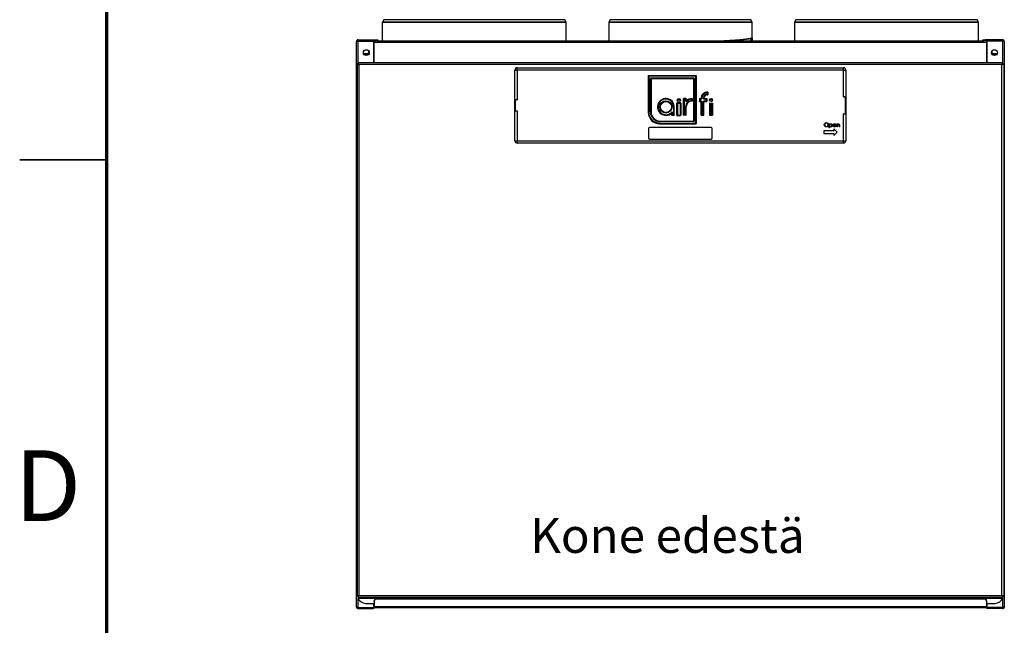
# Model space of a CAD drawing. Units: millimetres. Extents: x 2 to 208, y 2 to 295.
# Drawn here: x 2 to 87, y 158 to 211 of the extents above; entities that cross this region are included whole.
import ezdxf

# ---------------------------------------------------------------- set-up
doc = ezdxf.new("R2010")
doc.units = ezdxf.units.MM
doc.styles.add('SLDTEXTSTYLE0', font='TXT', dxfattribs={"width": 0.75})

msp = doc.modelspace()

# ---------------------------------------------------------------- linework, layer by layer
at = {"color": 7, "linetype": 'Continuous', "lineweight": 70}
msp.add_line((10, 10), (10, 287), dxfattribs=at)
at = {"color": 7, "linetype": 'Continuous', "lineweight": 25}
for p, q in [((33.728, 210.325), (33.728, 208.761)), ((33.85, 210.559), (33.734, 210.349)), ((49.572, 210.349), (49.457, 210.559)), ((49.578, 208.761), (49.578, 210.325)), ((53.228, 210.325), (53.228, 208.761)), ((53.35, 210.559), (53.234, 210.349)), ((65.572, 210.349), (65.457, 210.559)), ((65.578, 208.761), (65.578, 210.325)), ((69.228, 210.325), (69.228, 208.761)), ((69.35, 210.559), (69.234, 210.349)), ((85.072, 210.349), (84.957, 210.559)), ((85.078, 208.761), (85.078, 210.325)), ((31.505, 159.982), (31.505, 208.687)), ((31.652, 208.835), (31.652, 208.761)), ((31.652, 208.835), (33.155, 208.835)), ((31.652, 208.761), (33.155, 208.761)), ((31.652, 208.726), (33.005, 208.726)), ((33.005, 206.861), (33.005, 208.726)), ((33.005, 208.687), (33.028, 208.687)), ((33.028, 208.614), (33.028, 208.761)), ((85.778, 208.614), (33.028, 208.614)), ((33.028, 206.861), (33.028, 208.614)), ((33.155, 208.761), (33.155, 208.835)), ((33.155, 208.835), (33.355, 208.835)), ((33.272, 208.761), (33.155, 208.761)), ((33.272, 208.761), (85.534, 208.761)), ((33.355, 208.835), (33.355, 208.761)), ((65.568, 208.999), (65.552, 208.991)), ((65.56, 208.998), (65.571, 209.006)), ((85.452, 208.761), (85.452, 208.835)), ((85.452, 208.835), (85.652, 208.835)), ((85.652, 208.761), (85.534, 208.761)), ((85.652, 208.835), (85.652, 208.761)), ((87.155, 208.835), (85.652, 208.835)), ((87.155, 208.761), (85.652, 208.761)), ((85.778, 208.761), (85.778, 208.614)), ((85.778, 208.687), (85.802, 208.687)), ((85.778, 208.614), (85.778, 206.861)), ((87.155, 208.726), (85.802, 208.726)), ((85.802, 208.726), (85.802, 206.861)), ((87.155, 208.835), (87.155, 208.761)), ((87.302, 208.687), (87.302, 159.982)), ((32.556, 207.883), (32.556, 207.711)), ((86.251, 207.711), (86.251, 207.883)), ((32.482, 207.637), (32.124, 207.637)), ((32.482, 207.564), (32.172, 207.564)), ((32.482, 207.637), (32.482, 207.564)), ((33.028, 207.387), (33.005, 207.387)), ((33.028, 207.337), (33.005, 207.337)), ((33.005, 207.237), (33.028, 207.237)), ((33.005, 207.164), (33.028, 207.164)), ((33.005, 207.017), (33.028, 207.017)), ((85.802, 207.387), (85.778, 207.387)), ((85.802, 207.337), (85.778, 207.337)), ((85.802, 207.237), (85.778, 207.237)), ((85.778, 207.164), (85.802, 207.164)), ((85.778, 207.017), (85.802, 207.017)), ((86.324, 207.637), (86.324, 207.564)), ((86.682, 207.637), (86.324, 207.637)), ((86.634, 207.564), (86.324, 207.564)), ((31.555, 206.772), (31.555, 160.903)), ((31.63, 206.772), (31.555, 206.772)), ((31.64, 206.772), (31.63, 206.772)), ((31.64, 206.772), (31.664, 206.772)), ((31.64, 206.753), (31.64, 206.772)), ((87.163, 206.861), (31.644, 206.861)), ((31.644, 206.786), (31.644, 206.861)), ((31.703, 206.712), (31.703, 160.962)), ((87.103, 206.712), (31.703, 206.712)), ((45.153, 206.237), (45.353, 206.237)), ((45.153, 203.587), (45.153, 206.237)), ((45.353, 206.237), (45.353, 206.437)), ((45.353, 206.437), (73.453, 206.437)), ((73.453, 206.237), (45.353, 206.237)), ((45.353, 206.237), (45.353, 203.667)), ((73.453, 206.237), (73.453, 206.437)), ((73.453, 206.237), (73.653, 206.237)), ((73.453, 203.917), (73.453, 206.237)), ((73.653, 206.237), (73.653, 203.837)), ((87.103, 160.962), (87.103, 206.712)), ((87.141, 206.771), (87.167, 206.771)), ((87.163, 206.786), (87.163, 206.861)), ((87.167, 206.771), (87.167, 206.753)), ((87.177, 206.771), (87.167, 206.771)), ((87.177, 206.772), (87.252, 206.772)), ((87.252, 206.772), (87.252, 160.903)), ((56.628, 205.746), (56.628, 202.606)), ((56.633, 205.751), (60.77, 205.751)), ((56.678, 205.701), (56.678, 202.606)), ((60.725, 205.701), (56.678, 205.701)), ((56.825, 202.636), (56.825, 205.5)), ((56.875, 205.5), (56.825, 205.5)), ((56.875, 205.5), (56.875, 202.636)), ((56.88, 205.555), (60.54, 205.555)), ((56.88, 205.505), (56.88, 205.555)), ((56.88, 205.505), (60.54, 205.505)), ((60.54, 205.505), (60.54, 205.555)), ((60.595, 205.5), (60.545, 205.5)), ((60.545, 205.5), (60.545, 201.841)), ((60.595, 205.5), (60.595, 201.841)), ((60.725, 201.656), (60.725, 205.701)), ((60.775, 205.746), (60.775, 201.611)), ((45.173, 203.587), (45.153, 203.587)), ((45.153, 202.787), (45.153, 203.587)), ((45.173, 203.587), (45.173, 202.787)), ((45.253, 203.667), (45.253, 203.687)), ((45.253, 203.687), (45.266, 203.687)), ((45.353, 203.667), (45.253, 203.667)), ((59.668, 202.342), (59.668, 203.771)), ((59.904, 203.776), (59.673, 203.776)), ((59.718, 203.726), (59.718, 202.387)), ((59.859, 203.726), (59.718, 203.726)), ((59.859, 203.569), (59.859, 203.726)), ((59.909, 203.569), (59.859, 203.569)), ((59.909, 203.569), (59.909, 203.771)), ((60.377, 203.595), (60.377, 203.719)), ((60.427, 203.763), (60.427, 203.547)), ((61.044, 203.778), (61.044, 203.533)), ((61.049, 203.783), (61.186, 203.783)), ((61.049, 203.528), (61.186, 203.528)), ((61.094, 203.733), (61.094, 203.578)), ((61.186, 203.733), (61.094, 203.733)), ((61.094, 203.578), (61.186, 203.578)), ((61.186, 203.783), (61.186, 203.733)), ((61.186, 203.528), (61.186, 203.578)), ((61.384, 203.788), (61.384, 203.821)), ((61.384, 203.821), (61.434, 203.821)), ((61.384, 203.788), (61.434, 203.788)), ((61.434, 203.788), (61.434, 203.821)), ((61.439, 203.733), (61.439, 203.783)), ((61.439, 203.783), (61.687, 203.783)), ((61.642, 203.733), (61.439, 203.733)), ((61.439, 203.578), (61.642, 203.578)), ((61.439, 203.578), (61.439, 203.528)), ((61.439, 203.528), (61.687, 203.528)), ((61.642, 203.578), (61.642, 203.733)), ((61.692, 203.778), (61.692, 203.533)), ((61.707, 204.144), (61.718, 204.144)), ((61.707, 204.144), (61.707, 204.094)), ((61.707, 204.094), (61.763, 204.094)), ((61.718, 204.144), (61.718, 204.288)), ((61.768, 204.333), (61.768, 204.099)), ((73.553, 203.917), (73.453, 203.917)), ((73.54, 203.937), (73.553, 203.937)), ((73.553, 203.917), (73.553, 203.937)), ((73.633, 202.537), (73.633, 203.837)), ((73.633, 203.837), (73.653, 203.837)), ((73.653, 203.837), (73.653, 202.537)), ((45.153, 200.137), (45.153, 202.787)), ((45.173, 202.787), (45.153, 202.787)), ((45.253, 202.707), (45.353, 202.707)), ((45.253, 202.707), (45.253, 202.687)), ((45.266, 202.687), (45.253, 202.687)), ((45.353, 202.707), (45.353, 200.137)), ((58.831, 202.387), (58.831, 203.056)), ((58.831, 203.056), (58.881, 203.056)), ((58.881, 202.342), (58.881, 203.056)), ((59.095, 202.342), (59.095, 203.372)), ((59.095, 203.372), (59.145, 203.372)), ((59.145, 203.372), (59.145, 202.342)), ((59.15, 203.377), (59.15, 203.427)), ((59.15, 203.427), (59.382, 203.427)), ((59.15, 203.377), (59.382, 203.377)), ((59.382, 203.377), (59.382, 203.427)), ((59.387, 203.372), (59.387, 202.342)), ((59.387, 203.372), (59.437, 203.372)), ((59.437, 203.372), (59.437, 202.342)), ((59.859, 203.087), (59.909, 203.087)), ((59.859, 202.387), (59.859, 203.087)), ((59.909, 202.342), (59.909, 203.087)), ((61.191, 202.341), (61.191, 203.523)), ((61.191, 203.523), (61.241, 203.523)), ((61.241, 203.523), (61.241, 202.386)), ((61.384, 202.386), (61.384, 203.523)), ((61.434, 203.523), (61.384, 203.523)), ((61.434, 202.341), (61.434, 203.523)), ((61.921, 203.372), (61.921, 202.342)), ((61.926, 203.377), (62.158, 203.377)), ((61.971, 203.327), (61.971, 202.387)), ((62.113, 203.327), (61.971, 203.327)), ((62.113, 202.387), (62.113, 203.327)), ((62.163, 203.372), (62.163, 202.342)), ((56.628, 202.606), (56.678, 202.606)), ((56.875, 202.636), (56.825, 202.636)), ((57.675, 201.786), (57.675, 201.836)), ((57.675, 201.836), (60.54, 201.836)), ((58.636, 202.342), (58.636, 202.515)), ((58.641, 202.337), (58.876, 202.337)), ((58.686, 202.64), (58.686, 202.387)), ((58.686, 202.387), (58.831, 202.387)), ((59.095, 202.342), (59.145, 202.342)), ((59.15, 202.337), (59.382, 202.337)), ((59.15, 202.287), (59.15, 202.337)), ((59.382, 202.287), (59.15, 202.287)), ((59.382, 202.287), (59.382, 202.337)), ((59.387, 202.342), (59.437, 202.342)), ((59.904, 202.337), (59.673, 202.337)), ((59.718, 202.387), (59.859, 202.387)), ((60.54, 201.786), (60.54, 201.836)), ((60.595, 201.841), (60.545, 201.841)), ((61.196, 202.336), (61.429, 202.336)), ((61.241, 202.386), (61.384, 202.386)), ((61.926, 202.337), (62.158, 202.337)), ((61.971, 202.387), (62.113, 202.387)), ((73.453, 202.457), (73.553, 202.457)), ((73.453, 200.137), (73.453, 202.457)), ((73.553, 202.437), (73.54, 202.437)), ((73.553, 202.457), (73.553, 202.437)), ((73.633, 202.537), (73.653, 202.537)), ((73.653, 202.537), (73.653, 200.137)), ((56.653, 201.187), (56.653, 200.387)), ((62.053, 201.287), (56.753, 201.287)), ((57.628, 201.656), (60.725, 201.656)), ((57.628, 201.656), (57.628, 201.606)), ((57.628, 201.606), (60.77, 201.606)), ((60.54, 201.786), (57.675, 201.786)), ((62.153, 200.387), (62.153, 201.187)), ((72.62, 200.987), (71.768, 200.987)), ((71.768, 200.987), (71.768, 200.774)), ((72.226, 201.598), (72.257, 201.598)), ((72.226, 201.248), (72.226, 201.598)), ((72.257, 201.248), (72.226, 201.248)), ((72.257, 201.598), (72.257, 201.551)), ((72.257, 201.389), (72.257, 201.248)), ((72.809, 201.463), (72.58, 201.463)), ((72.584, 201.495), (72.778, 201.495)), ((72.62, 201.157), (72.62, 200.987)), ((72.897, 200.88), (72.62, 201.157)), ((72.768, 201.423), (72.796, 201.408)), ((72.872, 201.598), (72.903, 201.598)), ((72.872, 201.342), (72.872, 201.598)), ((72.903, 201.342), (72.872, 201.342)), ((72.903, 201.598), (72.903, 201.552)), ((72.903, 201.435), (72.903, 201.342)), ((73.065, 201.342), (73.065, 201.463)), ((73.096, 201.342), (73.065, 201.342)), ((73.096, 201.473), (73.096, 201.342)), ((45.153, 200.137), (45.353, 200.137)), ((45.353, 200.137), (73.453, 200.137)), ((45.353, 199.937), (45.353, 200.137)), ((56.753, 200.287), (62.053, 200.287)), ((71.768, 200.774), (72.62, 200.774)), ((72.62, 200.603), (72.897, 200.88)), ((72.62, 200.774), (72.62, 200.603)), ((73.453, 200.137), (73.653, 200.137)), ((73.453, 199.937), (73.453, 200.137)), ((73.453, 199.937), (45.353, 199.937)), ((31.63, 160.903), (31.555, 160.903)), ((31.63, 160.903), (31.64, 160.903)), ((31.64, 160.903), (31.64, 160.922)), ((31.665, 160.903), (31.64, 160.903)), ((31.644, 160.888), (31.644, 160.813)), ((31.644, 160.813), (87.163, 160.813)), ((31.644, 160.813), (31.644, 160.74)), ((31.644, 160.74), (87.163, 160.74)), ((31.703, 160.962), (87.103, 160.962)), ((32.298, 160.288), (33.028, 160.288)), ((33.005, 159.994), (33.005, 160.288)), ((33.028, 160.471), (33.028, 160.508)), ((33.028, 160.471), (33.028, 159.982)), ((33.228, 160.681), (33.228, 160.645)), ((85.578, 160.681), (33.228, 160.681)), ((85.578, 160.645), (33.228, 160.645)), ((85.578, 160.645), (85.578, 160.681)), ((85.778, 160.508), (85.778, 160.471)), ((85.778, 160.471), (85.778, 159.982)), ((85.778, 160.288), (86.508, 160.288)), ((85.802, 160.288), (85.802, 159.994)), ((87.167, 160.904), (87.141, 160.904)), ((87.163, 160.888), (87.163, 160.813)), ((87.163, 160.74), (87.163, 160.813)), ((87.167, 160.922), (87.167, 160.904)), ((87.167, 160.904), (87.177, 160.904)), ((87.177, 160.903), (87.252, 160.903)), ((31.652, 159.944), (32.955, 159.944)), ((31.652, 159.835), (31.652, 159.908)), ((31.652, 159.908), (31.653, 159.908)), ((31.652, 159.835), (32.955, 159.835)), ((31.653, 159.944), (31.653, 159.908)), ((33.028, 159.908), (31.653, 159.908)), ((32.955, 159.835), (32.955, 159.908)), ((33.005, 159.835), (32.955, 159.835)), ((33.028, 159.982), (33.003, 159.982)), ((33.005, 160.182), (33.028, 160.182)), ((33.005, 159.908), (33.005, 159.835)), ((85.778, 159.982), (33.028, 159.982)), ((33.028, 159.908), (33.028, 159.982)), ((85.778, 159.908), (33.028, 159.908)), ((85.778, 160.182), (85.802, 160.182)), ((85.778, 159.982), (85.778, 159.908)), ((85.803, 159.982), (85.778, 159.982)), ((87.153, 159.908), (85.778, 159.908)), ((85.802, 159.835), (85.802, 159.908)), ((85.852, 159.835), (85.802, 159.835)), ((87.155, 159.944), (85.852, 159.944)), ((85.852, 159.908), (85.852, 159.835)), ((87.155, 159.835), (85.852, 159.835)), ((87.153, 159.944), (87.153, 159.908)), ((87.155, 159.908), (87.153, 159.908)), ((87.155, 159.835), (87.155, 159.908))]:
    msp.add_line(p, q, dxfattribs=at)
at = {"color": 8, "linetype": 'Continuous', "lineweight": 25}
for p, q in [((49.578, 210.325), (33.728, 210.325)), ((49.572, 210.349), (33.734, 210.349)), ((49.457, 210.559), (33.85, 210.559)), ((65.578, 210.325), (53.228, 210.325)), ((65.572, 210.349), (53.234, 210.349)), ((65.457, 210.559), (53.35, 210.559)), ((85.078, 210.325), (69.228, 210.325)), ((85.072, 210.349), (69.234, 210.349)), ((84.957, 210.559), (69.35, 210.559)), ((31.652, 206.861), (31.652, 208.726)), ((32.703, 208.726), (32.703, 208.761)), ((86.103, 208.726), (86.103, 208.761)), ((87.155, 208.726), (87.155, 206.861)), ((32.556, 207.711), (32.604, 207.711)), ((86.251, 207.711), (86.203, 207.711)), ((31.652, 206.772), (31.652, 206.783)), ((87.155, 206.783), (87.155, 206.771)), ((31.652, 160.892), (31.652, 160.903)), ((31.652, 159.944), (31.652, 160.719)), ((87.155, 160.904), (87.155, 160.892)), ((87.155, 160.719), (87.155, 159.944))]:
    msp.add_line(p, q, dxfattribs=at)
at = {"color": 7, "linetype": 'Continuous', "lineweight": 35}
msp.add_line((10, 198.5), (2.5, 198.5), dxfattribs=at)
at = {"color": 7, "linetype": 'Continuous', "lineweight": 25, "flags": 128}
for points in [[(33.028, 207.144), (33.011, 207.153), (33.005, 207.155)], [(85.802, 207.155), (85.796, 207.153), (85.778, 207.144)], [(56.628, 205.746), (56.629, 205.745), (56.632, 205.743), (56.637, 205.739), (56.643, 205.733), (56.65, 205.726), (56.659, 205.719), (56.669, 205.71), (56.678, 205.701)], [(56.633, 205.751), (56.634, 205.75), (56.637, 205.748), (56.641, 205.743), (56.646, 205.737), (56.653, 205.729), (56.661, 205.72), (56.669, 205.711), (56.678, 205.701)], [(60.77, 205.751), (60.77, 205.75), (60.767, 205.748), (60.763, 205.743), (60.757, 205.737), (60.75, 205.729), (60.743, 205.72), (60.734, 205.711), (60.725, 205.701)], [(60.725, 205.701), (60.735, 205.71), (60.745, 205.719), (60.753, 205.726), (60.761, 205.733), (60.767, 205.739), (60.772, 205.743), (60.774, 205.745), (60.775, 205.746)], [(59.668, 203.771), (59.669, 203.77), (59.671, 203.768), (59.676, 203.764), (59.682, 203.758), (59.69, 203.751), (59.698, 203.743), (59.708, 203.735), (59.718, 203.726)], [(59.673, 203.776), (59.673, 203.775), (59.676, 203.772), (59.68, 203.768), (59.686, 203.762), (59.693, 203.754), (59.7, 203.745), (59.709, 203.736), (59.718, 203.726)], [(59.904, 203.776), (59.903, 203.775), (59.901, 203.772), (59.897, 203.768), (59.891, 203.762), (59.884, 203.754), (59.877, 203.745), (59.868, 203.736), (59.859, 203.726)], [(59.909, 203.771), (59.908, 203.77), (59.905, 203.768), (59.901, 203.764), (59.895, 203.758), (59.887, 203.751), (59.878, 203.743), (59.869, 203.735), (59.859, 203.726)], [(59.913, 203.568), (59.913, 203.567), (59.915, 203.565), (59.919, 203.562), (59.923, 203.558), (59.929, 203.552), (59.935, 203.546), (59.942, 203.54), (59.949, 203.533)], [(61.044, 203.778), (61.045, 203.778), (61.047, 203.775), (61.052, 203.771), (61.058, 203.765), (61.066, 203.758), (61.075, 203.751), (61.084, 203.742), (61.094, 203.733)], [(61.044, 203.533), (61.045, 203.534), (61.047, 203.536), (61.052, 203.54), (61.058, 203.546), (61.066, 203.553), (61.075, 203.56), (61.084, 203.569), (61.094, 203.578)], [(61.049, 203.783), (61.05, 203.782), (61.052, 203.78), (61.056, 203.775), (61.062, 203.769), (61.069, 203.761), (61.076, 203.753), (61.085, 203.743), (61.094, 203.733)], [(61.049, 203.528), (61.05, 203.529), (61.052, 203.531), (61.056, 203.536), (61.062, 203.542), (61.069, 203.55), (61.076, 203.559), (61.085, 203.568), (61.094, 203.578)], [(61.191, 203.788), (61.192, 203.788), (61.194, 203.788), (61.199, 203.788), (61.205, 203.789), (61.213, 203.789), (61.221, 203.789), (61.231, 203.789), (61.241, 203.789)], [(61.642, 203.733), (61.651, 203.743), (61.659, 203.753), (61.667, 203.761), (61.674, 203.769), (61.68, 203.775), (61.684, 203.78), (61.686, 203.782), (61.687, 203.783)], [(61.642, 203.733), (61.652, 203.742), (61.661, 203.751), (61.67, 203.758), (61.677, 203.765), (61.684, 203.771), (61.688, 203.775), (61.691, 203.778), (61.692, 203.778)], [(61.642, 203.578), (61.651, 203.568), (61.659, 203.559), (61.667, 203.55), (61.674, 203.542), (61.68, 203.536), (61.684, 203.531), (61.686, 203.529), (61.687, 203.528)], [(61.642, 203.578), (61.652, 203.569), (61.661, 203.56), (61.67, 203.553), (61.677, 203.546), (61.684, 203.54), (61.688, 203.536), (61.691, 203.534), (61.692, 203.533)], [(61.718, 204.144), (61.727, 204.134), (61.735, 204.125), (61.743, 204.116), (61.75, 204.109), (61.755, 204.102), (61.76, 204.098), (61.762, 204.095), (61.763, 204.094)], [(61.718, 204.144), (61.728, 204.135), (61.737, 204.127), (61.746, 204.119), (61.753, 204.112), (61.76, 204.106), (61.764, 204.102), (61.767, 204.1), (61.768, 204.099)], [(61.921, 203.372), (61.922, 203.371), (61.925, 203.368), (61.929, 203.364), (61.936, 203.359), (61.943, 203.352), (61.952, 203.344), (61.961, 203.336), (61.971, 203.327)], [(61.926, 203.377), (61.927, 203.376), (61.929, 203.373), (61.934, 203.368), (61.939, 203.362), (61.946, 203.355), (61.954, 203.346), (61.962, 203.337), (61.971, 203.327)], [(62.113, 203.327), (62.122, 203.337), (62.13, 203.346), (62.138, 203.355), (62.145, 203.362), (62.151, 203.368), (62.155, 203.373), (62.157, 203.376), (62.158, 203.377)], [(62.113, 203.327), (62.123, 203.336), (62.132, 203.344), (62.141, 203.352), (62.148, 203.359), (62.155, 203.364), (62.159, 203.368), (62.162, 203.371), (62.163, 203.372)], [(58.636, 202.342), (58.637, 202.343), (58.64, 202.345), (58.645, 202.349), (58.651, 202.355), (58.659, 202.362), (58.667, 202.369), (58.677, 202.378), (58.686, 202.387)], [(58.641, 202.337), (58.642, 202.338), (58.645, 202.34), (58.649, 202.345), (58.655, 202.351), (58.661, 202.359), (58.669, 202.368), (58.678, 202.377), (58.686, 202.387)], [(58.876, 202.337), (58.875, 202.338), (58.873, 202.34), (58.868, 202.345), (58.863, 202.351), (58.856, 202.359), (58.848, 202.368), (58.84, 202.377), (58.831, 202.387)], [(58.831, 202.387), (58.841, 202.378), (58.85, 202.369), (58.859, 202.362), (58.866, 202.355), (58.873, 202.349), (58.877, 202.345), (58.88, 202.343), (58.881, 202.342)], [(59.668, 202.342), (59.669, 202.343), (59.671, 202.345), (59.676, 202.349), (59.682, 202.355), (59.69, 202.362), (59.698, 202.369), (59.708, 202.378), (59.718, 202.387)], [(59.673, 202.337), (59.673, 202.338), (59.676, 202.34), (59.68, 202.345), (59.686, 202.351), (59.693, 202.359), (59.7, 202.368), (59.709, 202.377), (59.718, 202.387)], [(59.859, 202.387), (59.868, 202.377), (59.877, 202.368), (59.884, 202.359), (59.891, 202.351), (59.897, 202.345), (59.901, 202.34), (59.903, 202.338), (59.904, 202.337)], [(59.859, 202.387), (59.869, 202.378), (59.878, 202.369), (59.887, 202.362), (59.895, 202.355), (59.901, 202.349), (59.905, 202.345), (59.908, 202.343), (59.909, 202.342)], [(61.191, 202.341), (61.192, 202.342), (61.194, 202.344), (61.199, 202.348), (61.205, 202.354), (61.213, 202.361), (61.221, 202.369), (61.231, 202.377), (61.241, 202.386)], [(61.196, 202.336), (61.196, 202.337), (61.199, 202.34), (61.203, 202.344), (61.209, 202.35), (61.216, 202.358), (61.223, 202.367), (61.232, 202.376), (61.241, 202.386)], [(61.434, 202.341), (61.433, 202.342), (61.43, 202.344), (61.426, 202.348), (61.42, 202.354), (61.412, 202.361), (61.403, 202.369), (61.394, 202.377), (61.384, 202.386)], [(61.429, 202.336), (61.428, 202.337), (61.426, 202.34), (61.422, 202.344), (61.416, 202.35), (61.409, 202.358), (61.402, 202.367), (61.393, 202.376), (61.384, 202.386)], [(61.921, 202.342), (61.922, 202.343), (61.925, 202.345), (61.929, 202.349), (61.936, 202.355), (61.943, 202.362), (61.952, 202.369), (61.961, 202.378), (61.971, 202.387)], [(61.926, 202.337), (61.927, 202.338), (61.929, 202.34), (61.934, 202.345), (61.939, 202.351), (61.946, 202.359), (61.954, 202.368), (61.962, 202.377), (61.971, 202.387)], [(62.113, 202.387), (62.122, 202.377), (62.13, 202.368), (62.138, 202.359), (62.145, 202.351), (62.151, 202.345), (62.155, 202.34), (62.157, 202.338), (62.158, 202.337)], [(62.113, 202.387), (62.123, 202.378), (62.132, 202.369), (62.141, 202.362), (62.148, 202.355), (62.155, 202.349), (62.159, 202.345), (62.162, 202.343), (62.163, 202.342)], [(60.725, 201.656), (60.735, 201.647), (60.745, 201.639), (60.753, 201.631), (60.761, 201.624), (60.767, 201.619), (60.772, 201.614), (60.774, 201.612), (60.775, 201.611)], [(60.725, 201.656), (60.734, 201.646), (60.743, 201.637), (60.75, 201.628), (60.757, 201.621), (60.763, 201.614), (60.767, 201.61), (60.77, 201.607), (60.77, 201.606)]]:
    msp.add_lwpolyline(points, dxfattribs=at)
at = {"color": 7, "linetype": 'Continuous', "lineweight": 25}
for centre, radius in [((32.355, 207.735), 0.25), ((86.452, 207.735), 0.25), ((58.159, 203.056), 0.526), ((58.159, 203.056), 0.476), ((59.267, 203.648), 0.135), ((59.267, 203.648), 0.0846), ((62.042, 203.648), 0.135), ((62.042, 203.648), 0.0846)]:
    msp.add_circle(centre, radius, dxfattribs=at)
for centre, radius, start, end in [((33.778, 210.325), 0.05, 151.20224, 180), ((33.806, 210.583), 0.05, 331.20224, 347.59114), ((49.501, 210.583), 0.05, 192.40886, 208.79776), ((49.528, 210.325), 0.05, 0, 28.79776), ((53.278, 210.325), 0.05, 151.20224, 180), ((53.306, 210.583), 0.05, 331.20224, 347.59114), ((65.501, 210.583), 0.05, 192.40886, 208.79776), ((65.528, 210.325), 0.05, 0, 28.79776), ((69.278, 210.325), 0.05, 151.20224, 180), ((69.306, 210.583), 0.05, 331.20224, 347.59114), ((85.001, 210.583), 0.05, 192.40886, 208.79776), ((85.028, 210.325), 0.05, 0, 28.79776), ((32.703, 208.614), 0.147, 90, 130.53493), ((86.103, 208.614), 0.147, 49.46507, 90), ((32.482, 207.711), 0.0737, 270, 0), ((32.482, 207.711), 0.147, 270, 298.22672), ((32.955, 207.017), 0.0737, 0, 47.25049), ((85.852, 207.017), 0.0737, 132.74951, 180), ((86.324, 207.711), 0.0737, 180, 270), ((86.324, 207.711), 0.147, 241.77327, 270), ((45.353, 206.237), 0.2, 90, 180), ((73.453, 206.237), 0.2, 0, 90), ((56.633, 205.746), 0.005, 90, 180), ((56.88, 205.5), 0.055, 90, 180), ((56.88, 205.5), 0.005, 90, 180), ((60.54, 205.5), 0.055, 0, 90), ((60.54, 205.5), 0.005, 0, 90), ((60.77, 205.746), 0.005, 0, 90), ((45.253, 203.587), 0.1, 90, 180), ((45.253, 203.587), 0.08, 90, 180), ((58.159, 203.056), 0.722, 0, 311.39271), ((58.159, 203.056), 0.672, 0, 321.70796), ((59.673, 203.771), 0.005, 90, 180), ((60.368, 203.087), 0.509, 89.01623, 180), ((59.911, 203.569), 0.052, 180, 316.32811), ((59.904, 203.771), 0.005, 0, 90), ((59.911, 203.569), 0.002, 180, 316.32811), ((60.368, 203.087), 0.459, 83.34862, 180), ((60.383, 203.118), 0.651, 86.56275, 136.32811), ((60.383, 203.118), 0.601, 90.60075, 136.32811), ((60.422, 203.547), 0.005, 263.34862, 0), ((60.422, 203.763), 0.005, 0, 86.56275), ((61.049, 203.778), 0.005, 90, 180), ((61.049, 203.533), 0.005, 180, 270), ((61.186, 203.788), 0.055, 270, 0.29339), ((61.186, 203.788), 0.005, 270, 0.29339), ((61.186, 203.523), 0.055, 0, 90), ((61.186, 203.523), 0.005, 0, 90), ((61.738, 203.791), 0.547, 87.33632, 180.29339), ((61.738, 203.791), 0.497, 92.28225, 180.29339), ((61.707, 203.821), 0.323, 90, 180), ((61.439, 203.788), 0.055, 180, 270), ((61.439, 203.523), 0.055, 90, 180), ((61.707, 203.821), 0.273, 90, 180), ((61.439, 203.788), 0.005, 180, 270), ((61.439, 203.523), 0.005, 90, 180), ((61.687, 203.778), 0.005, 0, 90), ((61.687, 203.533), 0.005, 270, 0), ((61.763, 204.333), 0.005, 0, 87.33632), ((61.763, 204.099), 0.005, 270, 0), ((73.553, 203.837), 0.1, 0, 90), ((73.553, 203.837), 0.08, 0, 90), ((45.253, 202.787), 0.1, 180, 270), ((45.253, 202.787), 0.08, 180, 270), ((59.15, 203.372), 0.055, 90, 180), ((59.15, 203.372), 0.005, 90, 180), ((59.382, 203.372), 0.055, 0, 90), ((59.382, 203.372), 0.005, 0, 90), ((61.926, 203.372), 0.005, 90, 180), ((62.158, 203.372), 0.005, 0, 90), ((57.628, 202.606), 1, 180, 270), ((57.628, 202.606), 0.95, 180, 270), ((57.675, 202.636), 0.85, 180, 270), ((57.675, 202.636), 0.8, 180, 270), ((58.641, 202.342), 0.005, 180, 270), ((58.876, 202.342), 0.005, 270, 0), ((59.15, 202.342), 0.055, 180, 270), ((59.15, 202.342), 0.005, 180, 270), ((59.382, 202.342), 0.005, 270, 0), ((59.382, 202.342), 0.055, 270, 0), ((59.673, 202.342), 0.005, 180, 270), ((59.904, 202.342), 0.005, 270, 0), ((60.54, 201.841), 0.055, 270, 0), ((60.54, 201.841), 0.005, 270, 0), ((61.196, 202.341), 0.005, 180, 270), ((61.429, 202.341), 0.005, 270, 0), ((61.926, 202.342), 0.005, 180, 270), ((62.158, 202.342), 0.005, 270, 0), ((73.553, 202.537), 0.08, 270, 0), ((73.553, 202.537), 0.1, 270, 0), ((56.753, 201.187), 0.1, 90, 180), ((60.77, 201.611), 0.005, 270, 0), ((62.053, 201.187), 0.1, 0, 90), ((45.353, 200.137), 0.2, 180, 270), ((56.753, 200.387), 0.1, 180, 270), ((62.053, 200.387), 0.1, 270, 0), ((73.453, 200.137), 0.2, 270, 0), ((32.298, 160.988), 0.7, 200.80745, 270), ((33.216, 160.494), 0.188, 86.18836, 175.59918), ((33.216, 160.457), 0.188, 86.1889, 175.59864), ((85.591, 160.494), 0.188, 4.40082, 93.81164), ((85.591, 160.457), 0.188, 4.40136, 93.8111), ((86.508, 160.988), 0.7, 270, 339.19255), ((32.955, 159.994), 0.05, 270, 0), ((85.852, 159.994), 0.05, 180, 270)]:
    msp.add_arc(centre, radius, start, end, dxfattribs=at)
for points, knots in [([(31.652, 208.835), (31.633, 208.833), (31.594, 208.828), (31.545, 208.794), (31.511, 208.745), (31.507, 208.707), (31.505, 208.687)], [0, 0, 0, 0, 0.24999, 0.499992, 0.749996, 1, 1, 1, 1]), ([(31.505, 208.687), (31.507, 208.691), (31.511, 208.697), (31.545, 208.707), (31.594, 208.716), (31.633, 208.723), (31.652, 208.726)], [0, 0, 0, 0, 0.250002, 0.500007, 0.75001, 1, 1, 1, 1]), ([(31.652, 208.761), (31.642, 208.76), (31.623, 208.758), (31.599, 208.741), (31.586, 208.724), (31.584, 208.714), (31.584, 208.714)], [0, 0, 0, 0, 0.326094, 0.652201, 0.978316, 1, 1, 1, 1]), ([(65.506, 208.761), (65.501, 208.784), (65.491, 208.835), (65.509, 208.915), (65.541, 208.969), (65.564, 208.994), (65.568, 208.999)], [0, 0, 0, 0, 0.27433, 0.601008, 0.928581, 1, 1, 1, 1]), ([(65.571, 209.006), (65.571, 209.005), (65.571, 209.004), (65.57, 209.002), (65.57, 209), (65.569, 208.999), (65.568, 208.999)], [0, 0, 0, 0, 0.247635, 0.499977, 0.752379, 1, 1, 1, 1]), ([(65.569, 208.761), (65.569, 208.792), (65.568, 208.847), (65.57, 208.918), (65.57, 208.962), (65.57, 208.984), (65.569, 208.997), (65.569, 208.998), (65.568, 208.999)], [0, 0, 0, 0, 0.3221401, 0.5866002, 0.7340134, 0.8255709, 0.9129498, 1, 1, 1, 1]), ([(65.571, 209.006), (65.572, 209.005), (65.572, 209.004), (65.573, 208.991), (65.574, 208.967), (65.575, 208.921), (65.575, 208.849), (65.575, 208.792), (65.575, 208.761)], [0, 0, 0, 0, 0.091796, 0.183343, 0.278164, 0.428082, 0.689706, 1, 1, 1, 1]), ([(87.302, 208.687), (87.3, 208.707), (87.295, 208.745), (87.261, 208.794), (87.213, 208.828), (87.174, 208.833), (87.155, 208.835)], [0, 0, 0, 0, 0.250004, 0.500008, 0.75001, 1, 1, 1, 1]), ([(87.223, 208.714), (87.223, 208.714), (87.221, 208.724), (87.207, 208.741), (87.184, 208.758), (87.164, 208.76), (87.155, 208.761)], [0, 0, 0, 0, 0.021684, 0.347799, 0.673906, 1, 1, 1, 1]), ([(87.155, 208.726), (87.174, 208.723), (87.213, 208.716), (87.261, 208.707), (87.295, 208.697), (87.3, 208.691), (87.302, 208.687)], [0, 0, 0, 0, 0.24999, 0.499993, 0.749998, 1, 1, 1, 1]), ([(31.555, 206.772), (31.556, 206.767), (31.56, 206.758), (31.587, 206.745), (31.627, 206.732), (31.668, 206.721), (31.694, 206.714), (31.703, 206.712)], [0, 0, 0, 0, 0.221584, 0.443181, 0.664775, 0.886381, 1, 1, 1, 1]), ([(31.63, 206.772), (31.631, 206.767), (31.633, 206.757), (31.65, 206.742), (31.674, 206.727), (31.694, 206.717), (31.703, 206.712)], [0, 0, 0, 0, 0.2500116, 0.4999978, 0.7500072, 1, 1, 1, 1]), ([(31.703, 206.712), (31.699, 206.729), (31.69, 206.764), (31.677, 206.809), (31.664, 206.843), (31.653, 206.859), (31.646, 206.86), (31.644, 206.861)], [0, 0, 0, 0, 0.221577, 0.443175, 0.664779, 0.886368, 1, 1, 1, 1]), ([(31.703, 206.712), (31.698, 206.722), (31.688, 206.741), (31.674, 206.765), (31.659, 206.782), (31.649, 206.785), (31.644, 206.786)], [0, 0, 0, 0, 0.24999, 0.499993, 0.749988, 1, 1, 1, 1]), ([(87.163, 206.861), (87.158, 206.859), (87.15, 206.856), (87.136, 206.828), (87.123, 206.788), (87.112, 206.747), (87.106, 206.721), (87.103, 206.712)], [0, 0, 0, 0, 0.22158, 0.443178, 0.664774, 0.886378, 1, 1, 1, 1]), ([(87.163, 206.786), (87.158, 206.785), (87.148, 206.782), (87.133, 206.765), (87.118, 206.741), (87.108, 206.722), (87.103, 206.712)], [0, 0, 0, 0, 0.250012, 0.500007, 0.75001, 1, 1, 1, 1]), ([(87.103, 206.712), (87.121, 206.717), (87.155, 206.725), (87.201, 206.739), (87.234, 206.752), (87.25, 206.763), (87.251, 206.769), (87.252, 206.772)], [0, 0, 0, 0, 0.22157, 0.443177, 0.664779, 0.88637, 1, 1, 1, 1]), ([(87.103, 206.712), (87.113, 206.717), (87.132, 206.727), (87.157, 206.742), (87.174, 206.757), (87.176, 206.767), (87.177, 206.772)], [0, 0, 0, 0, 0.2499928, 0.5000022, 0.7499884, 1, 1, 1, 1]), ([(45.266, 203.687), (45.278, 203.686), (45.306, 203.683), (45.336, 203.673), (45.353, 203.667), (45.353, 203.667)], [0, 0, 0, 0, 0.414134, 0.990315, 1, 1, 1, 1]), ([(60.377, 203.719), (60.377, 203.719), (60.382, 203.725), (60.393, 203.736), (60.406, 203.751), (60.416, 203.761), (60.421, 203.767), (60.422, 203.767), (60.422, 203.768)], [0, 0, 0, 0, 0.004884, 0.246788, 0.511314, 0.707954, 0.852983, 1, 1, 1, 1]), ([(60.377, 203.719), (60.377, 203.719), (60.383, 203.724), (60.394, 203.735), (60.41, 203.748), (60.42, 203.757), (60.426, 203.762), (60.427, 203.763), (60.427, 203.763)], [0, 0, 0, 0, 0.004879, 0.246865, 0.511248, 0.707804, 0.852862, 1, 1, 1, 1]), ([(60.377, 203.595), (60.377, 203.595), (60.378, 203.595), (60.383, 203.589), (60.394, 203.576), (60.407, 203.561), (60.416, 203.55), (60.421, 203.544), (60.421, 203.543), (60.421, 203.542)], [0, 0, 0, 0, 0.004775, 0.037607, 0.251981, 0.531055, 0.727464, 0.862445, 1, 1, 1, 1]), ([(60.377, 203.595), (60.377, 203.595), (60.378, 203.594), (60.384, 203.589), (60.396, 203.578), (60.41, 203.564), (60.421, 203.554), (60.426, 203.548), (60.427, 203.548), (60.427, 203.547)], [0, 0, 0, 0, 0.0047694, 0.0490817, 0.2518712, 0.531133, 0.7276857, 0.8626249, 1, 1, 1, 1]), ([(61.718, 204.288), (61.718, 204.288), (61.723, 204.294), (61.734, 204.306), (61.747, 204.321), (61.757, 204.331), (61.762, 204.337), (61.763, 204.338), (61.763, 204.338)], [0, 0, 0, 0, 0.004844, 0.251371, 0.515869, 0.711047, 0.854529, 1, 1, 1, 1]), ([(61.718, 204.288), (61.718, 204.288), (61.724, 204.293), (61.735, 204.304), (61.751, 204.318), (61.761, 204.327), (61.767, 204.332), (61.768, 204.333), (61.768, 204.333)], [0, 0, 0, 0, 0.004849, 0.251469, 0.51579, 0.710858, 0.854382, 1, 1, 1, 1]), ([(73.453, 203.917), (73.454, 203.917), (73.471, 203.923), (73.5, 203.933), (73.529, 203.936), (73.54, 203.937)], [0, 0, 0, 0, 0.009685, 0.5858638, 1, 1, 1, 1]), ([(45.353, 202.707), (45.353, 202.707), (45.336, 202.702), (45.306, 202.691), (45.278, 202.688), (45.266, 202.687)], [0, 0, 0, 0, 0.009685, 0.5858638, 1, 1, 1, 1]), ([(58.686, 202.64), (58.686, 202.64), (58.676, 202.611), (58.662, 202.573), (58.645, 202.534), (58.639, 202.521), (58.637, 202.516), (58.637, 202.515), (58.636, 202.515)], [0, 0, 0, 0, 0.003709, 0.591142, 0.790983, 0.889566, 0.950598, 1, 1, 1, 1]), ([(73.54, 202.437), (73.529, 202.438), (73.5, 202.441), (73.471, 202.452), (73.454, 202.457), (73.453, 202.457)], [0, 0, 0, 0, 0.414134, 0.990315, 1, 1, 1, 1]), ([(71.795, 201.516), (71.798, 201.543), (71.805, 201.597), (71.853, 201.658), (71.913, 201.695), (71.955, 201.699), (71.977, 201.701)], [0, 0, 0, 0, 0.279731, 0.559327, 0.779682, 1, 1, 1, 1]), ([(71.979, 201.333), (71.952, 201.336), (71.898, 201.342), (71.838, 201.392), (71.801, 201.452), (71.797, 201.494), (71.795, 201.516)], [0, 0, 0, 0, 0.279664, 0.559354, 0.779639, 1, 1, 1, 1]), ([(71.978, 201.665), (71.956, 201.662), (71.912, 201.657), (71.861, 201.618), (71.831, 201.568), (71.828, 201.533), (71.826, 201.516)], [0, 0, 0, 0, 0.279628, 0.559352, 0.77963, 1, 1, 1, 1]), ([(71.826, 201.516), (71.829, 201.494), (71.834, 201.45), (71.877, 201.402), (71.926, 201.373), (71.961, 201.371), (71.978, 201.369)], [0, 0, 0, 0, 0.27942, 0.559081, 0.77948, 1, 1, 1, 1]), ([(71.977, 201.701), (72.004, 201.698), (72.059, 201.693), (72.12, 201.643), (72.158, 201.582), (72.161, 201.539), (72.163, 201.517)], [0, 0, 0, 0, 0.279767, 0.559361, 0.779574, 1, 1, 1, 1]), ([(72.132, 201.517), (72.129, 201.54), (72.123, 201.584), (72.081, 201.632), (72.03, 201.66), (71.996, 201.664), (71.978, 201.665)], [0, 0, 0, 0, 0.279468, 0.558868, 0.779516, 1, 1, 1, 1]), ([(71.978, 201.369), (72, 201.372), (72.045, 201.377), (72.096, 201.415), (72.127, 201.465), (72.13, 201.5), (72.132, 201.517)], [0, 0, 0, 0, 0.27983, 0.55939, 0.779654, 1, 1, 1, 1]), ([(72.163, 201.517), (72.16, 201.49), (72.154, 201.436), (72.104, 201.376), (72.043, 201.339), (72.001, 201.335), (71.979, 201.333)], [0, 0, 0, 0, 0.2796324, 0.5593423, 0.7795951, 1, 1, 1, 1]), ([(72.257, 201.551), (72.273, 201.567), (72.302, 201.597), (72.342, 201.601), (72.36, 201.602)], [0, 0, 0, 0, 0.558419, 1, 1, 1, 1]), ([(72.36, 201.571), (72.345, 201.569), (72.315, 201.566), (72.281, 201.539), (72.26, 201.505), (72.258, 201.481), (72.257, 201.47)], [0, 0, 0, 0, 0.2797452, 0.5593173, 0.779516, 1, 1, 1, 1]), ([(72.257, 201.47), (72.259, 201.454), (72.262, 201.424), (72.291, 201.391), (72.325, 201.373), (72.349, 201.37), (72.361, 201.369)], [0, 0, 0, 0, 0.2796604, 0.5588774, 0.7794619, 1, 1, 1, 1]), ([(72.361, 201.338), (72.339, 201.341), (72.298, 201.346), (72.27, 201.376), (72.257, 201.389)], [0, 0, 0, 0, 0.558471, 1, 1, 1, 1]), ([(72.36, 201.602), (72.38, 201.6), (72.419, 201.596), (72.463, 201.56), (72.491, 201.517), (72.494, 201.486), (72.495, 201.471)], [0, 0, 0, 0, 0.279629, 0.55943, 0.779703, 1, 1, 1, 1]), ([(72.464, 201.47), (72.461, 201.485), (72.457, 201.515), (72.43, 201.549), (72.396, 201.568), (72.372, 201.57), (72.36, 201.571)], [0, 0, 0, 0, 0.279385, 0.559096, 0.779513, 1, 1, 1, 1]), ([(72.495, 201.471), (72.493, 201.451), (72.488, 201.412), (72.452, 201.368), (72.408, 201.342), (72.377, 201.339), (72.361, 201.338)], [0, 0, 0, 0, 0.279536, 0.559271, 0.779563, 1, 1, 1, 1]), ([(72.361, 201.369), (72.376, 201.371), (72.406, 201.375), (72.439, 201.402), (72.46, 201.435), (72.462, 201.459), (72.464, 201.47)], [0, 0, 0, 0, 0.279633, 0.55925, 0.779777, 1, 1, 1, 1]), ([(72.549, 201.469), (72.55, 201.487), (72.553, 201.518), (72.571, 201.543), (72.578, 201.555)], [0, 0, 0, 0, 0.559433, 1, 1, 1, 1]), ([(72.677, 201.338), (72.658, 201.339), (72.619, 201.343), (72.577, 201.38), (72.553, 201.424), (72.55, 201.454), (72.549, 201.469)], [0, 0, 0, 0, 0.279886, 0.558859, 0.779467, 1, 1, 1, 1]), ([(72.578, 201.555), (72.594, 201.57), (72.622, 201.598), (72.661, 201.601), (72.678, 201.602)], [0, 0, 0, 0, 0.558578, 1, 1, 1, 1]), ([(72.58, 201.463), (72.582, 201.45), (72.585, 201.422), (72.61, 201.39), (72.641, 201.372), (72.663, 201.37), (72.674, 201.369)], [0, 0, 0, 0, 0.279964, 0.559362, 0.779526, 1, 1, 1, 1]), ([(72.614, 201.547), (72.606, 201.538), (72.593, 201.523), (72.586, 201.503), (72.584, 201.495)], [0, 0, 0, 0, 0.558798, 1, 1, 1, 1]), ([(72.68, 201.571), (72.666, 201.57), (72.642, 201.568), (72.623, 201.553), (72.614, 201.547)], [0, 0, 0, 0, 0.559457, 1, 1, 1, 1]), ([(72.674, 201.369), (72.684, 201.37), (72.705, 201.372), (72.741, 201.387), (72.758, 201.409), (72.768, 201.423)], [0, 0, 0, 0, 0.280535, 0.560972, 1, 1, 1, 1]), ([(72.796, 201.408), (72.788, 201.397), (72.774, 201.374), (72.734, 201.344), (72.699, 201.34), (72.677, 201.338)], [0, 0, 0, 0, 0.280923, 0.561415, 1, 1, 1, 1]), ([(72.678, 201.602), (72.701, 201.6), (72.742, 201.595), (72.769, 201.565), (72.781, 201.552)], [0, 0, 0, 0, 0.558918, 1, 1, 1, 1]), ([(72.778, 201.495), (72.774, 201.507), (72.766, 201.531), (72.739, 201.555), (72.709, 201.569), (72.69, 201.57), (72.68, 201.571)], [0, 0, 0, 0, 0.2801433, 0.559201, 0.7795985, 1, 1, 1, 1]), ([(72.781, 201.552), (72.79, 201.537), (72.807, 201.509), (72.808, 201.477), (72.809, 201.463)], [0, 0, 0, 0, 0.5589, 1, 1, 1, 1]), ([(72.903, 201.552), (72.918, 201.568), (72.945, 201.597), (72.984, 201.601), (73.001, 201.602)], [0, 0, 0, 0, 0.559141, 1, 1, 1, 1]), ([(72.908, 201.503), (72.906, 201.491), (72.903, 201.468), (72.903, 201.445), (72.903, 201.435)], [0, 0, 0, 0, 0.559663, 1, 1, 1, 1]), ([(72.995, 201.571), (72.984, 201.57), (72.962, 201.568), (72.936, 201.55), (72.917, 201.528), (72.911, 201.512), (72.908, 201.503)], [0, 0, 0, 0, 0.279546, 0.559374, 0.779694, 1, 1, 1, 1]), ([(73.061, 201.521), (73.059, 201.529), (73.054, 201.545), (73.031, 201.568), (73.009, 201.57), (72.995, 201.571)], [0, 0, 0, 0, 0.28119, 0.561333, 1, 1, 1, 1]), ([(73.001, 201.602), (73.012, 201.601), (73.035, 201.599), (73.065, 201.581), (73.096, 201.54), (73.096, 201.501), (73.096, 201.473)], [0, 0, 0, 0, 0.1870232, 0.373888, 0.5606076, 1, 1, 1, 1]), ([(73.065, 201.463), (73.065, 201.473), (73.065, 201.493), (73.062, 201.512), (73.061, 201.521)], [0, 0, 0, 0, 0.560256, 1, 1, 1, 1]), ([(31.703, 160.962), (31.686, 160.958), (31.652, 160.949), (31.606, 160.936), (31.572, 160.923), (31.556, 160.911), (31.555, 160.905), (31.555, 160.903)], [0, 0, 0, 0, 0.22157, 0.443176, 0.664777, 0.88637, 1, 1, 1, 1]), ([(31.703, 160.962), (31.694, 160.957), (31.674, 160.947), (31.65, 160.932), (31.633, 160.917), (31.631, 160.908), (31.63, 160.903)], [0, 0, 0, 0, 0.249993, 0.499997, 0.749983, 1, 1, 1, 1]), ([(31.644, 160.813), (31.648, 160.815), (31.657, 160.819), (31.67, 160.846), (31.683, 160.886), (31.694, 160.927), (31.701, 160.953), (31.703, 160.962)], [0, 0, 0, 0, 0.221581, 0.443179, 0.664779, 0.886384, 1, 1, 1, 1]), ([(31.644, 160.888), (31.649, 160.89), (31.659, 160.892), (31.674, 160.909), (31.688, 160.933), (31.698, 160.952), (31.703, 160.962)], [0, 0, 0, 0, 0.250011, 0.500007, 0.75002, 1, 1, 1, 1]), ([(87.103, 160.962), (87.108, 160.945), (87.116, 160.91), (87.13, 160.865), (87.143, 160.831), (87.154, 160.815), (87.161, 160.814), (87.163, 160.813)], [0, 0, 0, 0, 0.221578, 0.443177, 0.664778, 0.886367, 1, 1, 1, 1]), ([(87.103, 160.962), (87.108, 160.952), (87.118, 160.933), (87.133, 160.909), (87.148, 160.892), (87.158, 160.89), (87.163, 160.888)], [0, 0, 0, 0, 0.24998, 0.499993, 0.749989, 1, 1, 1, 1]), ([(87.252, 160.903), (87.25, 160.907), (87.247, 160.916), (87.219, 160.929), (87.18, 160.942), (87.138, 160.953), (87.112, 160.96), (87.103, 160.962)], [0, 0, 0, 0, 0.2215843, 0.4431808, 0.6647767, 0.8863829, 1, 1, 1, 1]), ([(87.177, 160.903), (87.176, 160.908), (87.174, 160.917), (87.157, 160.932), (87.132, 160.947), (87.113, 160.957), (87.103, 160.962)], [0, 0, 0, 0, 0.250017, 0.500003, 0.750007, 1, 1, 1, 1]), ([(31.652, 159.944), (31.633, 159.947), (31.594, 159.953), (31.545, 159.963), (31.511, 159.973), (31.507, 159.979), (31.505, 159.982)], [0, 0, 0, 0, 0.249988, 0.499992, 0.749996, 1, 1, 1, 1]), ([(31.505, 159.982), (31.507, 159.963), (31.511, 159.924), (31.545, 159.876), (31.594, 159.841), (31.633, 159.837), (31.652, 159.835)], [0, 0, 0, 0, 0.250003, 0.500006, 0.750011, 1, 1, 1, 1]), ([(31.584, 159.956), (31.584, 159.955), (31.586, 159.945), (31.599, 159.929), (31.623, 159.912), (31.642, 159.91), (31.652, 159.908)], [0, 0, 0, 0, 0.021685, 0.347788, 0.673897, 1, 1, 1, 1]), ([(87.302, 159.982), (87.3, 159.979), (87.295, 159.973), (87.261, 159.963), (87.213, 159.953), (87.174, 159.947), (87.155, 159.944)], [0, 0, 0, 0, 0.250004, 0.500008, 0.750012, 1, 1, 1, 1]), ([(87.155, 159.835), (87.174, 159.837), (87.213, 159.841), (87.261, 159.876), (87.295, 159.924), (87.3, 159.963), (87.302, 159.982)], [0, 0, 0, 0, 0.249989, 0.499994, 0.749997, 1, 1, 1, 1]), ([(87.155, 159.908), (87.164, 159.91), (87.184, 159.912), (87.207, 159.929), (87.221, 159.945), (87.223, 159.955), (87.223, 159.956)], [0, 0, 0, 0, 0.326103, 0.652212, 0.978315, 1, 1, 1, 1])]:
    msp.add_open_spline(points, degree=3, knots=knots, dxfattribs=at)
at = {"color": 8, "linetype": 'Continuous', "lineweight": 25}
for points, knots in [([(63.112, 208.761), (63.165, 208.764), (63.275, 208.77), (63.447, 208.78), (63.67, 208.793), (63.915, 208.808), (64.151, 208.824), (64.339, 208.837), (64.509, 208.85), (64.678, 208.863), (64.85, 208.879), (65.02, 208.896), (65.169, 208.913), (65.286, 208.929), (65.372, 208.943), (65.442, 208.957), (65.501, 208.972), (65.543, 208.986), (65.555, 208.995), (65.56, 208.998)], [0, 0, 0, 0, 0.037982, 0.079034, 0.127216, 0.208523, 0.276276, 0.330474, 0.381133, 0.441964, 0.507521, 0.577802, 0.658158, 0.725653, 0.780285, 0.832999, 0.895433, 0.960524, 1, 1, 1, 1]), ([(65.552, 208.991), (65.533, 208.981), (65.49, 208.957), (65.304, 208.919), (65.019, 208.879), (64.637, 208.837), (64.202, 208.798), (63.862, 208.773), (63.706, 208.761)], [0, 0, 0, 0, 0.143983, 0.321036, 0.497902, 0.675134, 0.851687, 1, 1, 1, 1])]:
    msp.add_open_spline(points, degree=3, knots=knots, dxfattribs=at)

# ---------------------------------------------------------------- texts
at = {"color": 7, "linetype": 'Continuous', "lineweight": 0, "style": 'SLDTEXTSTYLE0'}
for s, insert, char_height, attachment_point in [('D', (4.93, 173.476), 6.096, 2), ('Kone edestä', (46.466, 167.633), 3, 1)]:
    msp.add_mtext(s, dxfattribs=dict(at, insert=insert, char_height=char_height, attachment_point=attachment_point))

doc.saveas('drawing.dxf')
